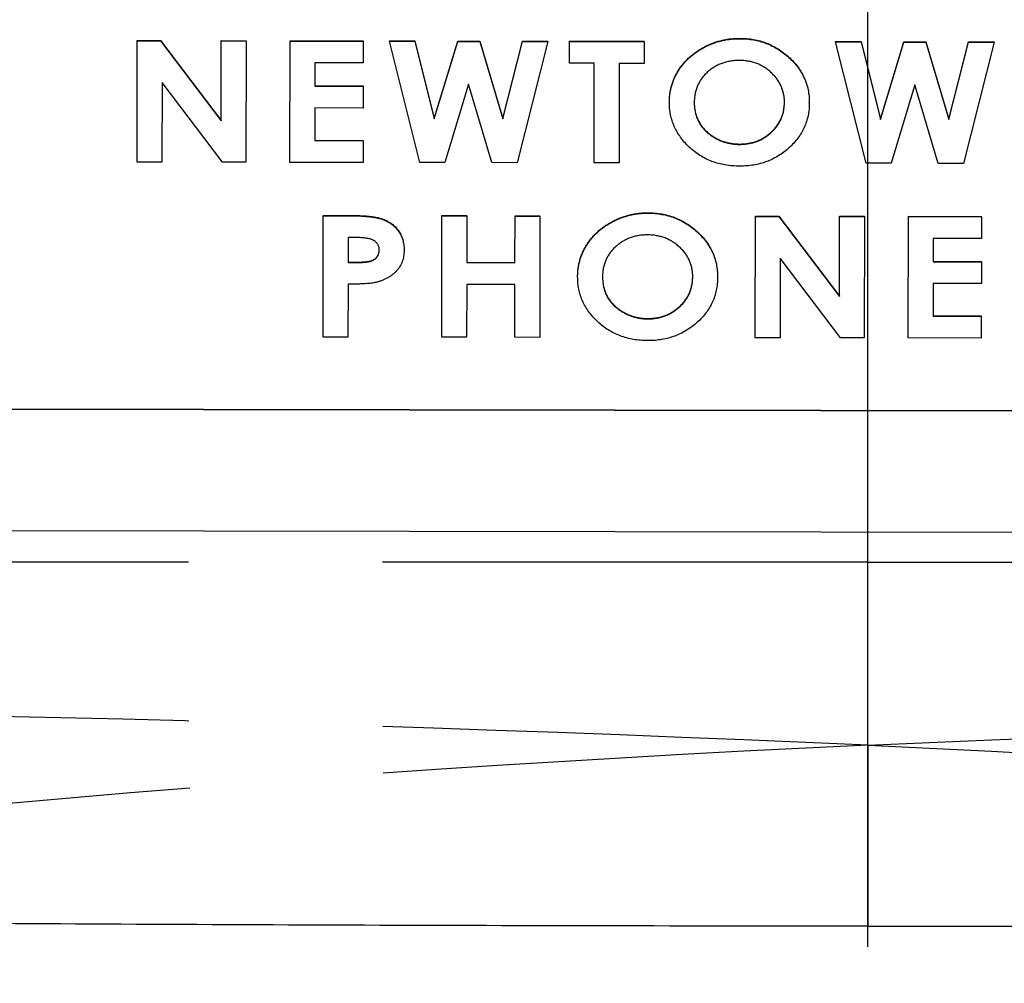
# Model space of a CAD drawing. Extents: x 1 to 67, y 0.5 to 43.4.
# Drawn here: x 29.9 to 30.4, y 23.9 to 24.4 of the extents above; entities that cross this region are included whole.
import ezdxf

# ---------------------------------------------------------------- set-up
doc = ezdxf.new("R2010")
doc.units = 0
doc.header["$MEASUREMENT"] = 0
for name, pattern in [('SLD-CENTER', [0.75, 0.6, -0.05, 0.05, -0.05]), ('SLD-CHAIN', [0.4, 0.25, -0.05, 0.05, -0.05]), ('SLD-PHANTOM', [0.5, 0.25, -0.05, 0.05, -0.05, 0.05, -0.05]), ('SLD-SOLID', [0])]:
    doc.linetypes.add(name, pattern=pattern)
doc.layers.get('0').update_dxf_attribs({"linetype": 'CONTINUOUS'})
doc.layers.add('001-CENTER-LINE-RED', color=1, linetype='SLD-CHAIN')

msp = doc.modelspace()

# ---------------------------------------------------------------- linework, layer by layer
at = {"color": 7, "linetype": 'SLD-SOLID'}
for p, q in [((29.9723, 24.35337), (29.9724, 24.41584)), ((29.9723, 24.3532), (29.9724, 24.41566)), ((29.9724, 24.41584), (29.98443, 24.41582)), ((29.9724, 24.41566), (29.9724, 24.41584)), ((29.9724, 24.41566), (29.98443, 24.41564)), ((29.98443, 24.41582), (30.0156, 24.37467)), ((29.98443, 24.41564), (29.98443, 24.41582)), ((29.98443, 24.41564), (30.0156, 24.37449)), ((30.0156, 24.37467), (30.01566, 24.41577)), ((30.0156, 24.37449), (30.01566, 24.41559)), ((30.01566, 24.41577), (30.02849, 24.41575)), ((30.01566, 24.41559), (30.01566, 24.41577)), ((30.01566, 24.41559), (30.02849, 24.41557)), ((30.02849, 24.41557), (30.02839, 24.35311)), ((30.02849, 24.41557), (30.02849, 24.41575)), ((30.05106, 24.35325), (30.05116, 24.41571)), ((30.05106, 24.35308), (30.05116, 24.41554)), ((30.05116, 24.41571), (30.08882, 24.41566)), ((30.05116, 24.41554), (30.05116, 24.41571)), ((30.05116, 24.41554), (30.08882, 24.41548)), ((30.08882, 24.41548), (30.08882, 24.41566)), ((30.10228, 24.41564), (30.11542, 24.41562)), ((30.10228, 24.41546), (30.10228, 24.41564)), ((30.11542, 24.41562), (30.12546, 24.37572)), ((30.11542, 24.41544), (30.11542, 24.41562)), ((30.12546, 24.37572), (30.13751, 24.41558)), ((30.13751, 24.41558), (30.14885, 24.41556)), ((30.13751, 24.41541), (30.13751, 24.41558)), ((30.14885, 24.41556), (30.16072, 24.37567)), ((30.14885, 24.41539), (30.14885, 24.41556)), ((30.16072, 24.37567), (30.17086, 24.41553)), ((30.17086, 24.41553), (30.18401, 24.41551)), ((30.17086, 24.41535), (30.17086, 24.41553)), ((30.28279, 24.41678), (30.28279, 24.41696)), ((30.08882, 24.41548), (30.0888, 24.40427)), ((30.10228, 24.41546), (30.11542, 24.41544)), ((30.11801, 24.35297), (30.10228, 24.41546)), ((30.11542, 24.41544), (30.12546, 24.37555)), ((30.12546, 24.37555), (30.13751, 24.41541)), ((30.13751, 24.41541), (30.14885, 24.41539)), ((30.14885, 24.41539), (30.16072, 24.37549)), ((30.16072, 24.37549), (30.17086, 24.41535)), ((30.18401, 24.41533), (30.16813, 24.3529)), ((30.17086, 24.41535), (30.18401, 24.41533)), ((30.18401, 24.41533), (30.18401, 24.41551)), ((30.19505, 24.40428), (30.19507, 24.41549)), ((30.19505, 24.40411), (30.19507, 24.41532)), ((30.19507, 24.41549), (30.23353, 24.41543)), ((30.19507, 24.41532), (30.19507, 24.41549)), ((30.19507, 24.41532), (30.23353, 24.41526)), ((30.23353, 24.41526), (30.23352, 24.40405)), ((30.23353, 24.41526), (30.23353, 24.41543)), ((30.33217, 24.41528), (30.3453, 24.41526)), ((30.33217, 24.41511), (30.33217, 24.41528)), ((30.33217, 24.41511), (30.3453, 24.41509)), ((30.3479, 24.35262), (30.33217, 24.41511)), ((30.3453, 24.41526), (30.35535, 24.37537)), ((30.3453, 24.41509), (30.3453, 24.41526)), ((30.3453, 24.41509), (30.35535, 24.37519)), ((30.35535, 24.37537), (30.3674, 24.41523)), ((30.35535, 24.37519), (30.3674, 24.41505)), ((30.3674, 24.41523), (30.37873, 24.41521)), ((30.3674, 24.41505), (30.3674, 24.41523)), ((30.3674, 24.41505), (30.37873, 24.41503)), ((30.37873, 24.41521), (30.3906, 24.37531)), ((30.37873, 24.41503), (30.37873, 24.41521)), ((30.37873, 24.41503), (30.3906, 24.37514)), ((30.3906, 24.37531), (30.40074, 24.41517)), ((30.3906, 24.37514), (30.40074, 24.415)), ((30.4139, 24.41498), (30.39802, 24.35254)), ((30.40074, 24.41517), (30.4139, 24.41515)), ((30.40074, 24.415), (30.40074, 24.41517)), ((30.40074, 24.415), (30.4139, 24.41498)), ((30.4139, 24.41498), (30.4139, 24.41515)), ((30.06396, 24.40431), (30.06395, 24.3923)), ((30.0888, 24.40427), (30.06396, 24.40431)), ((30.19505, 24.40411), (30.19505, 24.40428)), ((30.20787, 24.40409), (30.19505, 24.40411)), ((30.2078, 24.35301), (30.20787, 24.40409)), ((30.2078, 24.35284), (30.20787, 24.40409)), ((30.2207, 24.40407), (30.22062, 24.35282)), ((30.23352, 24.40405), (30.2207, 24.40407)), ((29.98518, 24.39416), (29.98512, 24.35318)), ((30.01626, 24.35313), (29.98518, 24.39416)), ((30.06395, 24.39247), (30.08879, 24.39243)), ((30.06395, 24.3923), (30.08879, 24.39226)), ((30.08879, 24.39226), (30.08877, 24.38105)), ((30.08879, 24.39226), (30.08879, 24.39243)), ((30.14311, 24.39331), (30.13091, 24.35295)), ((30.15513, 24.35292), (30.14311, 24.39331)), ((30.373, 24.39296), (30.36079, 24.3526)), ((30.38502, 24.35256), (30.373, 24.39296)), ((30.06393, 24.38109), (30.0639, 24.36427)), ((30.08877, 24.38105), (30.06393, 24.38109)), ((30.24655, 24.38403), (30.24655, 24.38421)), ((30.31866, 24.38371), (30.31866, 24.38388)), ((30.12546, 24.37555), (30.12546, 24.37572)), ((30.16072, 24.37549), (30.16072, 24.37567)), ((30.35535, 24.37519), (30.35535, 24.37537)), ((30.3906, 24.37514), (30.3906, 24.37531)), ((30.0156, 24.37449), (30.0156, 24.37467)), ((30.26775, 24.36716), (30.26775, 24.36733)), ((30.0639, 24.36444), (30.08874, 24.36441)), ((30.0639, 24.36427), (30.08874, 24.36423)), ((30.08874, 24.36423), (30.08873, 24.35302)), ((30.08874, 24.36423), (30.08874, 24.36441)), ((30.28276, 24.36233), (30.28276, 24.3625)), ((29.9723, 24.3532), (29.9723, 24.35337)), ((29.98512, 24.35318), (29.9723, 24.3532)), ((30.02839, 24.35311), (30.01626, 24.35313)), ((30.05106, 24.35308), (30.05106, 24.35325)), ((30.08873, 24.35302), (30.05106, 24.35308)), ((30.13091, 24.35295), (30.11801, 24.35297)), ((30.16813, 24.3529), (30.15513, 24.35292)), ((30.2078, 24.35284), (30.2078, 24.35301)), ((30.22062, 24.35282), (30.2078, 24.35284)), ((30.36079, 24.3526), (30.3479, 24.35262)), ((30.39802, 24.35254), (30.38502, 24.35256)), ((30.06815, 24.26328), (30.06825, 24.32574)), ((30.06815, 24.26311), (30.06825, 24.32557)), ((30.06825, 24.32574), (30.08241, 24.32572)), ((30.06825, 24.32557), (30.06825, 24.32574)), ((30.06825, 24.32557), (30.08241, 24.32555)), ((30.08241, 24.32555), (30.08241, 24.32572)), ((30.12929, 24.26319), (30.12939, 24.32565)), ((30.12929, 24.26301), (30.12939, 24.32547)), ((30.12939, 24.32565), (30.14221, 24.32563)), ((30.12939, 24.32547), (30.12939, 24.32565)), ((30.12939, 24.32547), (30.14221, 24.32545)), ((30.14221, 24.32545), (30.14217, 24.30143)), ((30.14221, 24.32545), (30.14221, 24.32563)), ((30.16701, 24.30157), (30.16705, 24.32559)), ((30.16701, 24.30139), (30.16705, 24.32542)), ((30.16705, 24.32559), (30.17987, 24.32557)), ((30.16705, 24.32542), (30.16705, 24.32559)), ((30.16705, 24.32542), (30.17987, 24.3254)), ((30.17987, 24.3254), (30.17977, 24.26293)), ((30.17987, 24.3254), (30.17987, 24.32557)), ((30.23554, 24.32691), (30.23554, 24.32709)), ((30.29083, 24.26294), (30.29093, 24.3254)), ((30.29083, 24.26276), (30.29093, 24.32522)), ((30.29093, 24.3254), (30.30296, 24.32538)), ((30.29093, 24.32522), (30.29093, 24.3254)), ((30.29093, 24.32522), (30.30296, 24.32521)), ((30.30296, 24.32538), (30.33413, 24.28423)), ((30.30296, 24.32521), (30.30296, 24.32538)), ((30.30296, 24.32521), (30.33413, 24.28405)), ((30.33413, 24.28423), (30.3342, 24.32533)), ((30.33413, 24.28405), (30.3342, 24.32516)), ((30.3342, 24.32533), (30.34702, 24.32531)), ((30.3342, 24.32516), (30.3342, 24.32533)), ((30.3342, 24.32516), (30.34702, 24.32514)), ((30.34702, 24.32514), (30.34692, 24.26268)), ((30.34702, 24.32514), (30.34702, 24.32531)), ((30.3696, 24.26281), (30.36969, 24.32528)), ((30.3696, 24.26264), (30.36969, 24.3251)), ((30.36969, 24.32528), (30.40735, 24.32522)), ((30.36969, 24.3251), (30.36969, 24.32528)), ((30.36969, 24.3251), (30.40735, 24.32504)), ((30.40735, 24.32504), (30.40733, 24.31383)), ((30.40735, 24.32504), (30.40735, 24.32522)), ((30.08105, 24.31434), (30.08103, 24.30152)), ((30.08497, 24.31433), (30.08105, 24.31434)), ((30.38249, 24.31387), (30.38248, 24.30186)), ((30.40733, 24.31383), (30.38249, 24.31387)), ((30.10989, 24.30776), (30.10989, 24.30794)), ((30.08103, 24.3017), (30.08545, 24.30169)), ((30.08103, 24.30152), (30.08545, 24.30152)), ((30.08545, 24.30152), (30.08545, 24.30169)), ((30.14217, 24.3016), (30.16701, 24.30157)), ((30.14217, 24.30143), (30.16701, 24.30139)), ((30.16701, 24.30139), (30.16701, 24.30157)), ((30.30371, 24.30372), (30.30365, 24.26274)), ((30.33479, 24.26269), (30.30371, 24.30372)), ((30.38248, 24.30203), (30.40732, 24.302)), ((30.38248, 24.30186), (30.40732, 24.30182)), ((30.40732, 24.30182), (30.4073, 24.29061)), ((30.40732, 24.30182), (30.40732, 24.302)), ((30.19929, 24.29416), (30.19929, 24.29433)), ((30.27141, 24.29384), (30.27141, 24.29401)), ((30.08102, 24.29031), (30.08097, 24.26309)), ((30.14215, 24.29022), (30.14211, 24.26299)), ((30.16699, 24.29018), (30.14215, 24.29022)), ((30.16695, 24.26313), (30.16699, 24.29018)), ((30.16695, 24.26295), (30.16699, 24.29018)), ((30.38246, 24.29065), (30.38243, 24.27383)), ((30.4073, 24.29061), (30.38246, 24.29065)), ((30.33413, 24.28405), (30.33413, 24.28423)), ((30.2205, 24.27729), (30.2205, 24.27746)), ((30.38243, 24.27401), (30.40727, 24.27397)), ((30.38243, 24.27383), (30.40727, 24.27379)), ((30.40727, 24.27379), (30.40726, 24.26258)), ((30.40727, 24.27379), (30.40727, 24.27397)), ((30.2355, 24.27246), (30.2355, 24.27263)), ((30.06815, 24.26311), (30.06815, 24.26328)), ((30.08097, 24.26309), (30.06815, 24.26311)), ((30.12929, 24.26301), (30.12929, 24.26319)), ((30.14211, 24.26299), (30.12929, 24.26301)), ((30.16695, 24.26295), (30.16695, 24.26313)), ((30.17977, 24.26293), (30.16695, 24.26295)), ((30.29083, 24.26276), (30.29083, 24.26294)), ((30.30365, 24.26274), (30.29083, 24.26276)), ((30.34692, 24.26268), (30.33479, 24.26269)), ((30.3696, 24.26264), (30.3696, 24.26281)), ((30.40726, 24.26258), (30.3696, 24.26264)), ((29.45519, 24.22658), (31.7911, 24.22297)), ((29.45626, 24.22675), (31.79003, 24.22314)), ((29.36805, 24.16425), (31.87804, 24.16037))]:
    msp.add_line(p, q, dxfattribs=at)
for points, knots in [([(30.24655, 24.38421), (30.24656, 24.38495), (30.24659, 24.38641), (30.24683, 24.38859), (30.2472, 24.39072), (30.24774, 24.39281), (30.24842, 24.39485), (30.24925, 24.39685), (30.25023, 24.3988), (30.25136, 24.4007), (30.25262, 24.40253), (30.25401, 24.40425), (30.25549, 24.4059), (30.2571, 24.40744), (30.25882, 24.40887), (30.26065, 24.41022), (30.26259, 24.41146), (30.26464, 24.4126), (30.26675, 24.41364), (30.26893, 24.41452), (30.27114, 24.41529), (30.27339, 24.41589), (30.27568, 24.41639), (30.27802, 24.41671), (30.28039, 24.41693), (30.28199, 24.41695), (30.28279, 24.41696)], [0, 0, 0, 0, 0.040835, 0.08117, 0.120973, 0.160455, 0.200047, 0.239742, 0.279957, 0.320688, 0.361812, 0.402503, 0.443155, 0.484087, 0.52533, 0.567203, 0.609416, 0.652774, 0.696394, 0.739513, 0.782462, 0.825476, 0.868394, 0.91173, 0.955714, 1, 1, 1, 1]), ([(30.24655, 24.38403), (30.24656, 24.38477), (30.24659, 24.38624), (30.24683, 24.38842), (30.2472, 24.39055), (30.24774, 24.39264), (30.24842, 24.39468), (30.24925, 24.39667), (30.25023, 24.39862), (30.25136, 24.40052), (30.25262, 24.40235), (30.25401, 24.40408), (30.25549, 24.40573), (30.2571, 24.40726), (30.25882, 24.4087), (30.26065, 24.41005), (30.26259, 24.41129), (30.26464, 24.41243), (30.26675, 24.41346), (30.26893, 24.41434), (30.27114, 24.41512), (30.27339, 24.41571), (30.27568, 24.41621), (30.27802, 24.41653), (30.28039, 24.41676), (30.28199, 24.41678), (30.28279, 24.41678)], [0, 0, 0, 0, 0.040835, 0.08117, 0.120973, 0.160455, 0.200047, 0.239742, 0.279957, 0.320688, 0.361812, 0.402503, 0.443155, 0.484087, 0.52533, 0.567203, 0.609416, 0.652774, 0.696394, 0.739513, 0.782462, 0.825476, 0.868394, 0.91173, 0.955714, 1, 1, 1, 1]), ([(30.28279, 24.41696), (30.284, 24.41693), (30.28638, 24.41687), (30.28988, 24.4164), (30.29325, 24.41565), (30.2965, 24.41459), (30.29961, 24.41322), (30.30258, 24.41156), (30.30543, 24.40959), (30.30812, 24.40735), (30.31059, 24.40491), (30.31276, 24.4023), (30.31458, 24.39955), (30.31608, 24.39668), (30.31725, 24.39367), (30.31806, 24.39052), (30.31858, 24.38724), (30.31863, 24.38501), (30.31866, 24.38388)], [0, 0, 0, 0, 0.066754, 0.131447, 0.195054, 0.257672, 0.319887, 0.382494, 0.44606, 0.511127, 0.57575, 0.63804, 0.698463, 0.757817, 0.817003, 0.876676, 0.937386, 1, 1, 1, 1]), ([(30.28279, 24.41678), (30.284, 24.41675), (30.28638, 24.4167), (30.28988, 24.41622), (30.29325, 24.41547), (30.2965, 24.41441), (30.29961, 24.41305), (30.30258, 24.41138), (30.30543, 24.40942), (30.30812, 24.40718), (30.31059, 24.40474), (30.31276, 24.40212), (30.31458, 24.39938), (30.31608, 24.3965), (30.31725, 24.39349), (30.31806, 24.39035), (30.31858, 24.38707), (30.31863, 24.38484), (30.31866, 24.38371)], [0, 0, 0, 0, 0.066754, 0.131447, 0.195054, 0.257672, 0.319887, 0.382494, 0.44606, 0.511127, 0.57575, 0.63804, 0.698463, 0.757817, 0.817003, 0.876676, 0.937386, 1, 1, 1, 1]), ([(30.28259, 24.40557), (30.28178, 24.40555), (30.28021, 24.40552), (30.27789, 24.40522), (30.27567, 24.40476), (30.27355, 24.40408), (30.27153, 24.40322), (30.2696, 24.40216), (30.26776, 24.40092), (30.26605, 24.39948), (30.2645, 24.39791), (30.26311, 24.39622), (30.26197, 24.3944), (30.26102, 24.3925), (30.26027, 24.39049), (30.25975, 24.38837), (30.25942, 24.38615), (30.25938, 24.38463), (30.25937, 24.38386)], [0, 0, 0, 0, 0.067691, 0.133009, 0.196778, 0.258938, 0.320639, 0.382121, 0.444456, 0.507463, 0.570232, 0.631351, 0.691355, 0.750744, 0.810814, 0.872155, 0.934773, 1, 1, 1, 1]), ([(30.30584, 24.38388), (30.30583, 24.38462), (30.3058, 24.38609), (30.30546, 24.38824), (30.30494, 24.3903), (30.3042, 24.39228), (30.30323, 24.39417), (30.30206, 24.39597), (30.30068, 24.39768), (30.2991, 24.39928), (30.29738, 24.40076), (30.29553, 24.40203), (30.29361, 24.40314), (30.29158, 24.40402), (30.28946, 24.40471), (30.28725, 24.40522), (30.28494, 24.40551), (30.28338, 24.40555), (30.28259, 24.40557)], [0, 0, 0, 0, 0.062985, 0.124126, 0.18397, 0.243257, 0.302859, 0.363158, 0.424989, 0.48898, 0.553433, 0.61668, 0.678896, 0.740955, 0.803779, 0.86758, 0.932777, 1, 1, 1, 1]), ([(30.28279, 24.35112), (30.28152, 24.35115), (30.27901, 24.3512), (30.27534, 24.35169), (30.27182, 24.35243), (30.26849, 24.35353), (30.26531, 24.35489), (30.26229, 24.35658), (30.25945, 24.35858), (30.25681, 24.36084), (30.25442, 24.36332), (30.2523, 24.36593), (30.25052, 24.36867), (30.24905, 24.37152), (30.24793, 24.37449), (30.24713, 24.37757), (30.24663, 24.38076), (30.24657, 24.38293), (30.24655, 24.38403)], [0, 0, 0, 0, 0.0700927, 0.13791, 0.2034429, 0.2674203, 0.3306804, 0.3938011, 0.4571236, 0.5214594, 0.5851184, 0.6465163, 0.7062602, 0.7645946, 0.8225954, 0.8805216, 0.9395324, 1, 1, 1, 1]), ([(30.25937, 24.38404), (30.25939, 24.38318), (30.25944, 24.3815), (30.25983, 24.37905), (30.2605, 24.37674), (30.26141, 24.37456), (30.2626, 24.37253), (30.26406, 24.37063), (30.26578, 24.36887), (30.26709, 24.36785), (30.26775, 24.36733)], [0, 0, 0, 0, 0.132052, 0.259056, 0.381604, 0.501792, 0.62259, 0.744167, 0.869704, 1, 1, 1, 1]), ([(30.25937, 24.38386), (30.25939, 24.38301), (30.25944, 24.38133), (30.25983, 24.37887), (30.2605, 24.37656), (30.26141, 24.37438), (30.2626, 24.37235), (30.26406, 24.37045), (30.26578, 24.3687), (30.26709, 24.36768), (30.26775, 24.36716)], [0, 0, 0, 0, 0.132052, 0.259056, 0.381604, 0.501792, 0.62259, 0.744167, 0.869704, 1, 1, 1, 1]), ([(30.28276, 24.3625), (30.28354, 24.36252), (30.28509, 24.36256), (30.28736, 24.36285), (30.28954, 24.36333), (30.29164, 24.36401), (30.29365, 24.36488), (30.29556, 24.36596), (30.29738, 24.36723), (30.2991, 24.36867), (30.30068, 24.37025), (30.30204, 24.37196), (30.30323, 24.37374), (30.30419, 24.37563), (30.30492, 24.37761), (30.30544, 24.37968), (30.30579, 24.38183), (30.30582, 24.3833), (30.30584, 24.38405)], [0, 0, 0, 0, 0.066956, 0.131525, 0.194975, 0.257089, 0.319232, 0.381374, 0.444252, 0.508399, 0.572309, 0.634326, 0.694726, 0.754559, 0.814114, 0.874698, 0.936244, 1, 1, 1, 1]), ([(30.28276, 24.36233), (30.28354, 24.36235), (30.28509, 24.36238), (30.28736, 24.36267), (30.28954, 24.36316), (30.29164, 24.36383), (30.29365, 24.36471), (30.29556, 24.36579), (30.29738, 24.36706), (30.2991, 24.3685), (30.30068, 24.37008), (30.30204, 24.37179), (30.30323, 24.37357), (30.30419, 24.37545), (30.30492, 24.37744), (30.30544, 24.3795), (30.30579, 24.38166), (30.30582, 24.38313), (30.30584, 24.38388)], [0, 0, 0, 0, 0.066956, 0.131525, 0.194975, 0.257089, 0.319232, 0.381374, 0.444252, 0.508399, 0.572309, 0.634326, 0.694726, 0.754559, 0.814114, 0.874698, 0.936244, 1, 1, 1, 1]), ([(30.31866, 24.38371), (30.31863, 24.38259), (30.31857, 24.38038), (30.31806, 24.37714), (30.31724, 24.37402), (30.31607, 24.37105), (30.3146, 24.3682), (30.31278, 24.3655), (30.31064, 24.36292), (30.3082, 24.36051), (30.30553, 24.35831), (30.3027, 24.35638), (30.29972, 24.35475), (30.2966, 24.35341), (30.29334, 24.35237), (30.28995, 24.35164), (30.28641, 24.3512), (30.28401, 24.35115), (30.28279, 24.35112)], [0, 0, 0, 0, 0.062259, 0.122806, 0.18207, 0.241062, 0.300113, 0.36035, 0.421998, 0.486152, 0.550593, 0.614051, 0.67657, 0.739244, 0.802352, 0.866481, 0.932188, 1, 1, 1, 1]), ([(30.26775, 24.36733), (30.2683, 24.36695), (30.26939, 24.36618), (30.27113, 24.3652), (30.27292, 24.36437), (30.27477, 24.36369), (30.27669, 24.36316), (30.27866, 24.36278), (30.28069, 24.36255), (30.28206, 24.36252), (30.28276, 24.3625)], [0, 0, 0, 0, 0.12538, 0.249143, 0.372108, 0.494377, 0.618251, 0.743047, 0.869531, 1, 1, 1, 1]), ([(30.26775, 24.36716), (30.2683, 24.36677), (30.26939, 24.36601), (30.27113, 24.36503), (30.27292, 24.3642), (30.27477, 24.36351), (30.27669, 24.36299), (30.27866, 24.36261), (30.28069, 24.36237), (30.28206, 24.36234), (30.28276, 24.36233)], [0, 0, 0, 0, 0.12538, 0.249143, 0.372108, 0.494377, 0.618251, 0.743047, 0.869531, 1, 1, 1, 1]), ([(30.08241, 24.32572), (30.08333, 24.32572), (30.08511, 24.32571), (30.08769, 24.32562), (30.09006, 24.32546), (30.09223, 24.32527), (30.0942, 24.325), (30.09598, 24.32469), (30.09755, 24.32432), (30.09895, 24.32387), (30.1002, 24.32336), (30.10138, 24.3228), (30.10247, 24.32213), (30.10352, 24.32144), (30.10448, 24.32064), (30.10539, 24.31979), (30.10623, 24.31886), (30.10699, 24.31786), (30.10767, 24.3168), (30.10826, 24.31568), (30.10878, 24.31452), (30.10919, 24.3133), (30.1095, 24.31203), (30.10972, 24.31071), (30.10986, 24.30934), (30.10988, 24.30841), (30.10989, 24.30794)], [0, 0, 0, 0, 0.073977, 0.14297, 0.206361, 0.264848, 0.317868, 0.365801, 0.409155, 0.447475, 0.483215, 0.517797, 0.552011, 0.585526, 0.618827, 0.651976, 0.68539, 0.719065, 0.752953, 0.786347, 0.820367, 0.854663, 0.88949, 0.925149, 0.962152, 1, 1, 1, 1]), ([(30.08241, 24.32555), (30.08333, 24.32554), (30.08511, 24.32553), (30.08769, 24.32544), (30.09006, 24.32528), (30.09223, 24.32509), (30.0942, 24.32482), (30.09598, 24.32451), (30.09755, 24.32415), (30.09895, 24.3237), (30.1002, 24.32318), (30.10138, 24.32262), (30.10247, 24.32196), (30.10352, 24.32127), (30.10448, 24.32047), (30.10539, 24.31961), (30.10623, 24.31869), (30.10699, 24.31768), (30.10767, 24.31663), (30.10826, 24.31551), (30.10878, 24.31435), (30.10919, 24.31313), (30.1095, 24.31186), (30.10972, 24.31054), (30.10986, 24.30917), (30.10988, 24.30823), (30.10989, 24.30776)], [0, 0, 0, 0, 0.073977, 0.14297, 0.206361, 0.264848, 0.317868, 0.365801, 0.409155, 0.447475, 0.483215, 0.517797, 0.552011, 0.585526, 0.618827, 0.651976, 0.68539, 0.719065, 0.752953, 0.786347, 0.820367, 0.854663, 0.88949, 0.925149, 0.962152, 1, 1, 1, 1]), ([(30.19929, 24.29433), (30.19931, 24.29507), (30.19934, 24.29654), (30.19957, 24.29872), (30.19995, 24.30085), (30.20048, 24.30294), (30.20116, 24.30498), (30.202, 24.30697), (30.20298, 24.30893), (30.20411, 24.31082), (30.20536, 24.31265), (30.20676, 24.31438), (30.20823, 24.31603), (30.20984, 24.31756), (30.21157, 24.319), (30.21339, 24.32035), (30.21534, 24.32159), (30.21738, 24.32273), (30.2195, 24.32377), (30.22168, 24.32465), (30.22388, 24.32542), (30.22614, 24.32601), (30.22843, 24.32652), (30.23076, 24.32684), (30.23314, 24.32706), (30.23474, 24.32708), (30.23554, 24.32709)], [0, 0, 0, 0, 0.040835, 0.08117, 0.120973, 0.160455, 0.200047, 0.239742, 0.279957, 0.320688, 0.361812, 0.402503, 0.443155, 0.484087, 0.52533, 0.567203, 0.609416, 0.652774, 0.696394, 0.739513, 0.782462, 0.825476, 0.868394, 0.91173, 0.955714, 1, 1, 1, 1]), ([(30.19929, 24.29416), (30.19931, 24.2949), (30.19934, 24.29637), (30.19957, 24.29855), (30.19995, 24.30068), (30.20048, 24.30276), (30.20116, 24.3048), (30.202, 24.3068), (30.20298, 24.30875), (30.20411, 24.31065), (30.20536, 24.31248), (30.20676, 24.3142), (30.20823, 24.31585), (30.20984, 24.31739), (30.21157, 24.31883), (30.21339, 24.32018), (30.21534, 24.32142), (30.21738, 24.32256), (30.2195, 24.32359), (30.22168, 24.32447), (30.22388, 24.32525), (30.22614, 24.32584), (30.22843, 24.32634), (30.23076, 24.32666), (30.23314, 24.32689), (30.23474, 24.3269), (30.23554, 24.32691)], [0, 0, 0, 0, 0.040835, 0.08117, 0.120973, 0.160455, 0.200047, 0.239742, 0.279957, 0.320688, 0.361812, 0.402503, 0.443155, 0.484087, 0.52533, 0.567203, 0.609416, 0.652774, 0.696394, 0.739513, 0.782462, 0.825476, 0.868394, 0.91173, 0.955714, 1, 1, 1, 1]), ([(30.23554, 24.32709), (30.23674, 24.32706), (30.23912, 24.327), (30.24262, 24.32653), (30.246, 24.32578), (30.24924, 24.32472), (30.25235, 24.32335), (30.25533, 24.32169), (30.25818, 24.31972), (30.26086, 24.31748), (30.26334, 24.31504), (30.2655, 24.31242), (30.26733, 24.30968), (30.26882, 24.3068), (30.26999, 24.3038), (30.27081, 24.30065), (30.27133, 24.29737), (30.27138, 24.29514), (30.27141, 24.29401)], [0, 0, 0, 0, 0.066754, 0.131447, 0.195054, 0.257672, 0.319887, 0.382494, 0.44606, 0.511127, 0.57575, 0.63804, 0.698463, 0.757817, 0.817003, 0.876676, 0.937386, 1, 1, 1, 1]), ([(30.23554, 24.32691), (30.23674, 24.32688), (30.23912, 24.32682), (30.24262, 24.32635), (30.246, 24.3256), (30.24924, 24.32454), (30.25235, 24.32318), (30.25533, 24.32151), (30.25818, 24.31954), (30.26086, 24.3173), (30.26334, 24.31486), (30.2655, 24.31225), (30.26733, 24.3095), (30.26882, 24.30663), (30.26999, 24.30362), (30.27081, 24.30047), (30.27133, 24.2972), (30.27138, 24.29497), (30.27141, 24.29384)], [0, 0, 0, 0, 0.066754, 0.131447, 0.195054, 0.257672, 0.319887, 0.382494, 0.44606, 0.511127, 0.57575, 0.63804, 0.698463, 0.757817, 0.817003, 0.876676, 0.937386, 1, 1, 1, 1]), ([(30.0938, 24.31308), (30.09358, 24.31318), (30.09311, 24.31339), (30.09232, 24.31364), (30.09141, 24.31385), (30.09037, 24.31402), (30.0892, 24.31416), (30.0879, 24.31426), (30.08648, 24.31431), (30.08549, 24.31432), (30.08497, 24.31433)], [0, 0, 0, 0, 0.080569, 0.171417, 0.275941, 0.393322, 0.523917, 0.669376, 0.827056, 1, 1, 1, 1]), ([(30.23533, 24.3157), (30.23453, 24.31568), (30.23295, 24.31565), (30.23064, 24.31535), (30.22842, 24.31489), (30.2263, 24.31421), (30.22427, 24.31335), (30.22234, 24.31229), (30.22051, 24.31104), (30.2188, 24.30961), (30.21724, 24.30803), (30.21586, 24.30635), (30.21472, 24.30453), (30.21376, 24.30263), (30.21302, 24.30062), (30.21249, 24.2985), (30.21217, 24.29628), (30.21213, 24.29476), (30.21211, 24.29399)], [0, 0, 0, 0, 0.067691, 0.133009, 0.196778, 0.258938, 0.320639, 0.382121, 0.444456, 0.507463, 0.570232, 0.631351, 0.691355, 0.750744, 0.810814, 0.872155, 0.934773, 1, 1, 1, 1]), ([(30.25859, 24.29401), (30.25857, 24.29475), (30.25854, 24.29621), (30.2582, 24.29836), (30.25768, 24.30043), (30.25695, 24.30241), (30.25597, 24.30429), (30.25481, 24.3061), (30.25342, 24.30781), (30.25184, 24.30941), (30.25012, 24.31088), (30.24827, 24.31216), (30.24635, 24.31327), (30.24432, 24.31414), (30.2422, 24.31484), (30.23999, 24.31535), (30.23769, 24.31564), (30.23613, 24.31568), (30.23533, 24.3157)], [0, 0, 0, 0, 0.062985, 0.124126, 0.18397, 0.243257, 0.302859, 0.363158, 0.424989, 0.48898, 0.553433, 0.61668, 0.678896, 0.740955, 0.803779, 0.86758, 0.932777, 1, 1, 1, 1]), ([(30.09707, 24.30779), (30.09706, 24.30809), (30.09704, 24.30865), (30.0969, 24.30948), (30.09662, 24.31024), (30.09628, 24.31095), (30.09581, 24.31158), (30.09523, 24.31215), (30.09456, 24.31267), (30.09405, 24.31294), (30.0938, 24.31308)], [0, 0, 0, 0, 0.133205, 0.258782, 0.379552, 0.498501, 0.616673, 0.737578, 0.866389, 1, 1, 1, 1]), ([(30.08545, 24.30169), (30.08587, 24.3017), (30.08667, 24.3017), (30.08782, 24.30172), (30.08888, 24.30177), (30.08984, 24.30184), (30.09069, 24.30192), (30.09145, 24.30204), (30.09211, 24.30215), (30.09284, 24.30235), (30.09365, 24.30267), (30.09452, 24.30313), (30.09527, 24.30372), (30.09592, 24.3044), (30.09644, 24.30518), (30.09681, 24.30604), (30.09702, 24.30698), (30.09705, 24.30763), (30.09707, 24.30797)], [0, 0, 0, 0, 0.083558, 0.160445, 0.23071, 0.295241, 0.352358, 0.403051, 0.448116, 0.486222, 0.555269, 0.621086, 0.683595, 0.745656, 0.807761, 0.869529, 0.932969, 1, 1, 1, 1]), ([(30.08545, 24.30152), (30.08587, 24.30152), (30.08667, 24.30153), (30.08782, 24.30155), (30.08888, 24.30159), (30.08984, 24.30167), (30.09069, 24.30175), (30.09145, 24.30186), (30.09211, 24.30198), (30.09284, 24.30218), (30.09365, 24.30249), (30.09452, 24.30296), (30.09527, 24.30355), (30.09592, 24.30422), (30.09644, 24.305), (30.09681, 24.30587), (30.09702, 24.30681), (30.09705, 24.30746), (30.09707, 24.30779)], [0, 0, 0, 0, 0.083558, 0.160445, 0.23071, 0.295241, 0.352358, 0.403051, 0.448116, 0.486222, 0.555269, 0.621086, 0.683595, 0.745656, 0.807761, 0.869529, 0.932969, 1, 1, 1, 1]), ([(30.10989, 24.30776), (30.10987, 24.30724), (30.10985, 24.30621), (30.10968, 24.30471), (30.10935, 24.30328), (30.10893, 24.3019), (30.10837, 24.3006), (30.1077, 24.29936), (30.1069, 24.2982), (30.10597, 24.29711), (30.10496, 24.29609), (30.10384, 24.29516), (30.10264, 24.2943), (30.10135, 24.29353), (30.09998, 24.29282), (30.09852, 24.29221), (30.09697, 24.29166), (30.09589, 24.29138), (30.09534, 24.29124)], [0, 0, 0, 0, 0.065421, 0.1286, 0.189633, 0.249343, 0.308396, 0.36666, 0.425697, 0.485088, 0.545364, 0.606228, 0.667323, 0.730192, 0.794277, 0.860814, 0.928954, 1, 1, 1, 1]), ([(30.23554, 24.26125), (30.23426, 24.26127), (30.23175, 24.26133), (30.22808, 24.26182), (30.22457, 24.26255), (30.22124, 24.26366), (30.21805, 24.26502), (30.21504, 24.26671), (30.2122, 24.26871), (30.20956, 24.27097), (30.20716, 24.27345), (30.20504, 24.27606), (30.20327, 24.2788), (30.2018, 24.28165), (30.20067, 24.28462), (30.19988, 24.2877), (30.19938, 24.29089), (30.19932, 24.29306), (30.19929, 24.29416)], [0, 0, 0, 0, 0.0700927, 0.13791, 0.2034429, 0.2674203, 0.3306804, 0.3938011, 0.4571236, 0.5214594, 0.5851184, 0.6465163, 0.7062602, 0.7645946, 0.8225954, 0.8805216, 0.9395324, 1, 1, 1, 1]), ([(30.21211, 24.29416), (30.21214, 24.29331), (30.21219, 24.29163), (30.21257, 24.28918), (30.21324, 24.28687), (30.21415, 24.28469), (30.21535, 24.28265), (30.2168, 24.28075), (30.21852, 24.279), (30.21983, 24.27798), (30.2205, 24.27746)], [0, 0, 0, 0, 0.132052, 0.259056, 0.381604, 0.501792, 0.62259, 0.744167, 0.869704, 1, 1, 1, 1]), ([(30.21211, 24.29399), (30.21214, 24.29313), (30.21219, 24.29145), (30.21257, 24.289), (30.21324, 24.28669), (30.21415, 24.28451), (30.21535, 24.28248), (30.2168, 24.28058), (30.21852, 24.27883), (30.21983, 24.27781), (30.2205, 24.27729)], [0, 0, 0, 0, 0.132052, 0.259056, 0.381604, 0.501792, 0.62259, 0.744167, 0.869704, 1, 1, 1, 1]), ([(30.2355, 24.27263), (30.23629, 24.27265), (30.23783, 24.27269), (30.2401, 24.27298), (30.24228, 24.27346), (30.24438, 24.27414), (30.24639, 24.27501), (30.2483, 24.27609), (30.25013, 24.27736), (30.25185, 24.2788), (30.25342, 24.28038), (30.25479, 24.28209), (30.25597, 24.28387), (30.25693, 24.28575), (30.25766, 24.28774), (30.25819, 24.28981), (30.25853, 24.29196), (30.25857, 24.29343), (30.25859, 24.29418)], [0, 0, 0, 0, 0.066956, 0.131525, 0.194975, 0.257089, 0.319232, 0.381374, 0.444252, 0.508399, 0.572309, 0.634326, 0.694726, 0.754559, 0.814114, 0.874698, 0.936244, 1, 1, 1, 1]), ([(30.2355, 24.27246), (30.23629, 24.27248), (30.23783, 24.27251), (30.2401, 24.2728), (30.24228, 24.27328), (30.24438, 24.27396), (30.24639, 24.27483), (30.2483, 24.27592), (30.25013, 24.27718), (30.25185, 24.27862), (30.25342, 24.28021), (30.25479, 24.28192), (30.25597, 24.2837), (30.25693, 24.28558), (30.25766, 24.28756), (30.25819, 24.28963), (30.25853, 24.29179), (30.25857, 24.29326), (30.25859, 24.29401)], [0, 0, 0, 0, 0.066956, 0.131525, 0.194975, 0.257089, 0.319232, 0.381374, 0.444252, 0.508399, 0.572309, 0.634326, 0.694726, 0.754559, 0.814114, 0.874698, 0.936244, 1, 1, 1, 1]), ([(30.27141, 24.29384), (30.27137, 24.29272), (30.27131, 24.29051), (30.2708, 24.28727), (30.26999, 24.28415), (30.26882, 24.28118), (30.26734, 24.27833), (30.26552, 24.27562), (30.26339, 24.27304), (30.26095, 24.27064), (30.25828, 24.26844), (30.25544, 24.26651), (30.25246, 24.26487), (30.24935, 24.26353), (30.24609, 24.2625), (30.24269, 24.26177), (30.23916, 24.26133), (30.23676, 24.26127), (30.23554, 24.26125)], [0, 0, 0, 0, 0.062259, 0.122806, 0.18207, 0.241062, 0.300113, 0.36035, 0.421998, 0.486152, 0.550593, 0.614051, 0.67657, 0.739244, 0.802352, 0.866481, 0.932188, 1, 1, 1, 1]), ([(30.09534, 24.29124), (30.09498, 24.29116), (30.09419, 24.29099), (30.0929, 24.29082), (30.09142, 24.29066), (30.08973, 24.29052), (30.08784, 24.29043), (30.08574, 24.29036), (30.08344, 24.29031), (30.08185, 24.29031), (30.08102, 24.29031)], [0, 0, 0, 0, 0.077358, 0.167128, 0.271361, 0.389299, 0.520964, 0.66647, 0.826722, 1, 1, 1, 1]), ([(30.2205, 24.27746), (30.22105, 24.27707), (30.22214, 24.27631), (30.22387, 24.27533), (30.22566, 24.2745), (30.22752, 24.27382), (30.22943, 24.27329), (30.2314, 24.27291), (30.23343, 24.27268), (30.23481, 24.27265), (30.2355, 24.27263)], [0, 0, 0, 0, 0.12538, 0.249143, 0.372108, 0.494377, 0.618251, 0.743047, 0.869531, 1, 1, 1, 1]), ([(30.2205, 24.27729), (30.22105, 24.2769), (30.22214, 24.27613), (30.22387, 24.27516), (30.22566, 24.27433), (30.22752, 24.27364), (30.22943, 24.27312), (30.2314, 24.27274), (30.23343, 24.2725), (30.23481, 24.27247), (30.2355, 24.27246)], [0, 0, 0, 0, 0.12538, 0.249143, 0.372108, 0.494377, 0.618251, 0.743047, 0.869531, 1, 1, 1, 1]), ([(30.34872, 23.95963), (30.18102, 23.95963), (30.0133, 23.96018), (29.76365, 23.96184), (29.68076, 23.96253), (29.51602, 23.96418), (29.43416, 23.96514), (29.35304, 23.96625)], [0, 0, 0, 0, 0.5, 0.5, 0.75, 0.75, 1, 1, 1, 1]), ([(30.34872, 23.95963), (30.51643, 23.95963), (30.68415, 23.96018), (30.93379, 23.96184), (31.01668, 23.96253), (31.18143, 23.96418), (31.26329, 23.96514), (31.3444, 23.96625)], [0, 0, 0, 0, 0.5, 0.5, 0.75, 0.75, 1, 1, 1, 1])]:
    msp.add_open_spline(points, degree=3, knots=knots, dxfattribs=at)
at = {"color": 7, "linetype": 'SLD-PHANTOM'}
for points, knots in [([(30.34872, 24.14709), (30.17726, 24.14709), (30.00581, 24.14709), (29.66289, 24.14709), (29.49143, 24.14709), (29.31997, 24.14709)], [0, 0, 0, 0, 0.5, 0.5, 1, 1, 1, 1]), ([(30.34872, 24.14709), (30.52018, 24.14709), (30.69164, 24.14709), (31.03456, 24.14709), (31.20602, 24.14709), (31.37748, 24.14709)], [0, 0, 0, 0, 0.5, 0.5, 1, 1, 1, 1]), ([(30.34872, 24.0528), (30.34872, 24.06815), (30.34872, 24.08561), (30.34872, 24.12476), (30.34872, 24.13105), (30.34872, 24.14709)], [0, 0, 0, 0, 0.5, 0.5, 1, 1, 1, 1]), ([(30.34872, 24.0528), (30.17853, 24.06047), (30.00789, 24.06584), (29.66571, 24.07198), (29.49547, 24.08204), (29.32478, 24.08218)], [0, 0, 0, 0, 0.5, 0.5, 1, 1, 1, 1]), ([(30.34872, 24.0528), (30.51891, 24.06047), (30.68955, 24.06584), (31.03173, 24.07198), (31.20197, 24.08204), (31.37266, 24.08218)], [0, 0, 0, 0, 0.5, 0.5, 1, 1, 1, 1]), ([(30.34872, 24.0528), (30.17853, 24.04513), (30.01025, 24.03314), (29.76067, 24.00871), (29.67763, 24.00803), (29.51219, 24.01497), (29.42979, 24.02259), (29.34786, 24.03104)], [0, 0, 0, 0, 0.5, 0.5, 0.75, 0.75, 1, 1, 1, 1]), ([(30.34872, 24.0528), (30.51891, 24.04513), (30.6872, 24.03314), (30.93678, 24.00871), (31.01982, 24.00803), (31.18525, 24.01497), (31.26766, 24.02259), (31.34959, 24.03104)], [0, 0, 0, 0, 0.5, 0.5, 0.75, 0.75, 1, 1, 1, 1]), ([(30.34872, 24.0528), (30.34872, 24.03745), (30.34872, 24.02021), (30.34872, 23.98193), (30.34872, 23.97554), (30.34872, 23.95963)], [0, 0, 0, 0, 0.5, 0.5, 1, 1, 1, 1])]:
    msp.add_open_spline(points, degree=3, knots=knots, dxfattribs=at)
at = {"layer": '001-CENTER-LINE-RED', "linetype": 'SLD-CENTER'}
msp.add_line((30.34872, 10.44893), (30.34872, 36.38961), dxfattribs=at)

doc.saveas('drawing.dxf')
